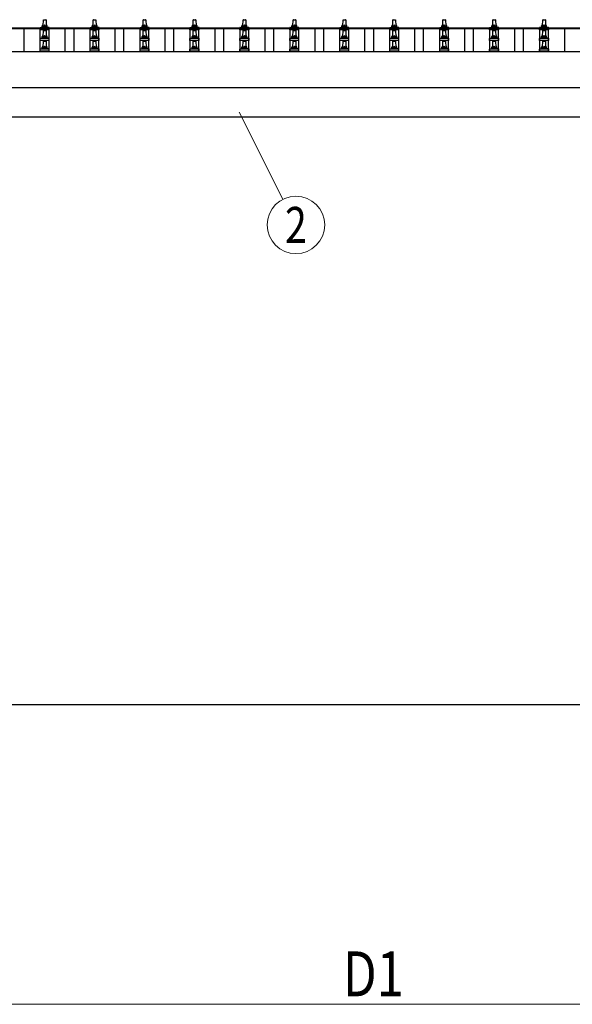
# Model space of a CAD drawing. Units: millimetres. Extents: x 0 to 33640, y 0 to 23760.
# Drawn here: x 4767 to 6979, y 8326 to 12270 of the extents above; entities that cross this region are included whole.
import ezdxf
from ezdxf.enums import TextEntityAlignment as Align

# ---------------------------------------------------------------- set-up
doc = ezdxf.new("R2010")
doc.units = ezdxf.units.MM
for name, color, linetype, lineweight in [('YKK_13', 4, 'Continuous', 30), ('YKK_A1', 4, 'Continuous', 30), ('YKK_D', 6, 'Continuous', 13)]:
    doc.layers.add(name, color=color, linetype=linetype, lineweight=lineweight)
doc.styles.add('text-b', font='extslim2.shx', dxfattribs={"width": 0.8, "bigfont": 'extfont2.shx'})

msp = doc.modelspace()

# ---------------------------------------------------------------- linework, layer by layer
at = {"layer": 'YKK_13', "linetype": 'Continuous', "ltscale": 0.5}
for p, q in [((4860.6, 12246), (4861.3, 12269.5)), ((4862.3, 12270.5), (4870.9, 12270.5)), ((4871.9, 12269.5), (4872.6, 12246)), ((5060.6, 12246), (5061.3, 12269.5)), ((5062.3, 12270.5), (5070.9, 12270.5)), ((5071.9, 12269.5), (5072.6, 12246)), ((5260.6, 12246), (5261.3, 12269.5)), ((5262.3, 12270.5), (5270.9, 12270.5)), ((5271.9, 12269.5), (5272.6, 12246)), ((5460.6, 12246), (5461.3, 12269.5)), ((5462.3, 12270.5), (5470.9, 12270.5)), ((5471.9, 12269.5), (5472.6, 12246)), ((5660.6, 12246), (5661.3, 12269.5)), ((5662.3, 12270.5), (5670.9, 12270.5)), ((5671.9, 12269.5), (5672.6, 12246)), ((5860.6, 12246), (5861.3, 12269.5)), ((5862.3, 12270.5), (5870.9, 12270.5)), ((5871.9, 12269.5), (5872.6, 12246)), ((6060.6, 12246), (6061.3, 12269.5)), ((6062.3, 12270.5), (6070.9, 12270.5)), ((6071.9, 12269.5), (6072.6, 12246)), ((6260.6, 12246), (6261.3, 12269.5)), ((6262.3, 12270.5), (6270.9, 12270.5)), ((6271.9, 12269.5), (6272.6, 12246)), ((6460.6, 12246), (6461.3, 12269.5)), ((6462.3, 12270.5), (6470.9, 12270.5)), ((6471.9, 12269.5), (6472.6, 12246)), ((6660.6, 12246), (6661.3, 12269.5)), ((6662.3, 12270.5), (6670.9, 12270.5)), ((6671.9, 12269.5), (6672.6, 12246)), ((6860.6, 12246), (6861.3, 12269.5)), ((6862.3, 12270.5), (6870.9, 12270.5)), ((6871.9, 12269.5), (6872.6, 12246)), ((4848.3, 12230.5), (4848.3, 12238.2)), ((4884.8, 12230.5), (4848.3, 12230.5)), ((4848.7, 12239), (4884.4, 12239)), ((4849.1, 12239.2), (4855.8, 12240.8)), ((4856.2, 12241), (4877, 12241)), ((4856.6, 12241.8), (4856.6, 12246)), ((4857.6, 12246), (4875.6, 12246)), ((4876.6, 12241.8), (4876.6, 12246)), ((4884.1, 12239.2), (4877.3, 12240.8)), ((4884.8, 12230.5), (4884.8, 12238.2)), ((5048.3, 12230.5), (5048.3, 12238.2)), ((5084.8, 12230.5), (5048.3, 12230.5)), ((5048.7, 12239), (5084.4, 12239)), ((5049.1, 12239.2), (5055.8, 12240.8)), ((5056.2, 12241), (5077, 12241)), ((5056.6, 12241.8), (5056.6, 12246)), ((5057.6, 12246), (5075.6, 12246)), ((5076.6, 12241.8), (5076.6, 12246)), ((5084.1, 12239.2), (5077.3, 12240.8)), ((5084.8, 12230.5), (5084.8, 12238.2)), ((5248.3, 12230.5), (5248.3, 12238.2)), ((5284.8, 12230.5), (5248.3, 12230.5)), ((5248.7, 12239), (5284.4, 12239)), ((5249.1, 12239.2), (5255.8, 12240.8)), ((5256.2, 12241), (5277, 12241)), ((5256.6, 12241.8), (5256.6, 12246)), ((5257.6, 12246), (5275.6, 12246)), ((5276.6, 12241.8), (5276.6, 12246)), ((5284.1, 12239.2), (5277.3, 12240.8)), ((5284.8, 12230.5), (5284.8, 12238.2)), ((5448.3, 12230.5), (5448.3, 12238.2)), ((5484.8, 12230.5), (5448.3, 12230.5)), ((5448.7, 12239), (5484.4, 12239)), ((5449.1, 12239.2), (5455.8, 12240.8)), ((5456.2, 12241), (5477, 12241)), ((5456.6, 12241.8), (5456.6, 12246)), ((5457.6, 12246), (5475.6, 12246)), ((5476.6, 12241.8), (5476.6, 12246)), ((5484.1, 12239.2), (5477.3, 12240.8)), ((5484.8, 12230.5), (5484.8, 12238.2)), ((5648.3, 12230.5), (5648.3, 12238.2)), ((5684.8, 12230.5), (5648.3, 12230.5)), ((5648.7, 12239), (5684.4, 12239)), ((5649.1, 12239.2), (5655.8, 12240.8)), ((5656.2, 12241), (5677, 12241)), ((5656.6, 12241.8), (5656.6, 12246)), ((5657.6, 12246), (5675.6, 12246)), ((5676.6, 12241.8), (5676.6, 12246)), ((5684.1, 12239.2), (5677.3, 12240.8)), ((5684.8, 12230.5), (5684.8, 12238.2)), ((5848.3, 12230.5), (5848.3, 12238.2)), ((5884.8, 12230.5), (5848.3, 12230.5)), ((5848.7, 12239), (5884.4, 12239)), ((5849.1, 12239.2), (5855.8, 12240.8)), ((5856.2, 12241), (5877, 12241)), ((5856.6, 12241.8), (5856.6, 12246)), ((5857.6, 12246), (5875.6, 12246)), ((5876.6, 12241.8), (5876.6, 12246)), ((5884.1, 12239.2), (5877.3, 12240.8)), ((5884.8, 12230.5), (5884.8, 12238.2)), ((6048.3, 12230.5), (6048.3, 12238.2)), ((6084.8, 12230.5), (6048.3, 12230.5)), ((6048.7, 12239), (6084.4, 12239)), ((6049.1, 12239.2), (6055.8, 12240.8)), ((6056.2, 12241), (6077, 12241)), ((6056.6, 12241.8), (6056.6, 12246)), ((6057.6, 12246), (6075.6, 12246)), ((6076.6, 12241.8), (6076.6, 12246)), ((6084.1, 12239.2), (6077.3, 12240.8)), ((6084.8, 12230.5), (6084.8, 12238.2)), ((6248.3, 12230.5), (6248.3, 12238.2)), ((6284.8, 12230.5), (6248.3, 12230.5)), ((6248.7, 12239), (6284.4, 12239)), ((6249.1, 12239.2), (6255.8, 12240.8)), ((6256.2, 12241), (6277, 12241)), ((6256.6, 12241.8), (6256.6, 12246)), ((6257.6, 12246), (6275.6, 12246)), ((6276.6, 12241.8), (6276.6, 12246)), ((6284.1, 12239.2), (6277.3, 12240.8)), ((6284.8, 12230.5), (6284.8, 12238.2)), ((6448.3, 12230.5), (6448.3, 12238.2)), ((6484.8, 12230.5), (6448.3, 12230.5)), ((6448.7, 12239), (6484.4, 12239)), ((6449.1, 12239.2), (6455.8, 12240.8)), ((6456.2, 12241), (6477, 12241)), ((6456.6, 12241.8), (6456.6, 12246)), ((6457.6, 12246), (6475.6, 12246)), ((6476.6, 12241.8), (6476.6, 12246)), ((6484.1, 12239.2), (6477.3, 12240.8)), ((6484.8, 12230.5), (6484.8, 12238.2)), ((6648.3, 12230.5), (6648.3, 12238.2)), ((6684.8, 12230.5), (6648.3, 12230.5)), ((6648.7, 12239), (6684.4, 12239)), ((6649.1, 12239.2), (6655.8, 12240.8)), ((6656.2, 12241), (6677, 12241)), ((6656.6, 12241.8), (6656.6, 12246)), ((6657.6, 12246), (6675.6, 12246)), ((6676.6, 12241.8), (6676.6, 12246)), ((6684.1, 12239.2), (6677.3, 12240.8)), ((6684.8, 12230.5), (6684.8, 12238.2)), ((6848.3, 12230.5), (6848.3, 12238.2)), ((6884.8, 12230.5), (6848.3, 12230.5)), ((6848.7, 12239), (6884.4, 12239)), ((6849.1, 12239.2), (6855.8, 12240.8)), ((6856.2, 12241), (6877, 12241)), ((6856.6, 12241.8), (6856.6, 12246)), ((6857.6, 12246), (6875.6, 12246)), ((6876.6, 12241.8), (6876.6, 12246)), ((6884.1, 12239.2), (6877.3, 12240.8)), ((6884.8, 12230.5), (6884.8, 12238.2)), ((4848.3, 12187.6), (4848.3, 12195.3)), ((4848.7, 12196.1), (4884.4, 12196.1)), ((4849.1, 12196.3), (4855.8, 12197.9)), ((4856.2, 12198.1), (4877, 12198.1)), ((4856.6, 12198.9), (4856.6, 12203.1)), ((4857.6, 12203.1), (4875.6, 12203.1)), ((4860.6, 12203.1), (4861.3, 12226.6)), ((4862.3, 12227.6), (4870.9, 12227.6)), ((4871.9, 12226.6), (4872.6, 12203.1)), ((4876.6, 12198.9), (4876.6, 12203.1)), ((4884.1, 12196.3), (4877.3, 12197.9)), ((4884.8, 12187.6), (4884.8, 12195.3)), ((5048.3, 12187.6), (5048.3, 12195.3)), ((5048.7, 12196.1), (5084.4, 12196.1)), ((5049.1, 12196.3), (5055.8, 12197.9)), ((5056.2, 12198.1), (5077, 12198.1)), ((5056.6, 12198.9), (5056.6, 12203.1)), ((5057.6, 12203.1), (5075.6, 12203.1)), ((5060.6, 12203.1), (5061.3, 12226.6)), ((5062.3, 12227.6), (5070.9, 12227.6)), ((5071.9, 12226.6), (5072.6, 12203.1)), ((5076.6, 12198.9), (5076.6, 12203.1)), ((5084.1, 12196.3), (5077.3, 12197.9)), ((5084.8, 12187.6), (5084.8, 12195.3)), ((5248.3, 12187.6), (5248.3, 12195.3)), ((5248.7, 12196.1), (5284.4, 12196.1)), ((5249.1, 12196.3), (5255.8, 12197.9)), ((5256.2, 12198.1), (5277, 12198.1)), ((5256.6, 12198.9), (5256.6, 12203.1)), ((5257.6, 12203.1), (5275.6, 12203.1)), ((5260.6, 12203.1), (5261.3, 12226.6)), ((5262.3, 12227.6), (5270.9, 12227.6)), ((5271.9, 12226.6), (5272.6, 12203.1)), ((5276.6, 12198.9), (5276.6, 12203.1)), ((5284.1, 12196.3), (5277.3, 12197.9)), ((5284.8, 12187.6), (5284.8, 12195.3)), ((5448.3, 12187.6), (5448.3, 12195.3)), ((5448.7, 12196.1), (5484.4, 12196.1)), ((5449.1, 12196.3), (5455.8, 12197.9)), ((5456.2, 12198.1), (5477, 12198.1)), ((5456.6, 12198.9), (5456.6, 12203.1)), ((5457.6, 12203.1), (5475.6, 12203.1)), ((5460.6, 12203.1), (5461.3, 12226.6)), ((5462.3, 12227.6), (5470.9, 12227.6)), ((5471.9, 12226.6), (5472.6, 12203.1)), ((5476.6, 12198.9), (5476.6, 12203.1)), ((5484.1, 12196.3), (5477.3, 12197.9)), ((5484.8, 12187.6), (5484.8, 12195.3)), ((5648.3, 12187.6), (5648.3, 12195.3)), ((5648.7, 12196.1), (5684.4, 12196.1)), ((5649.1, 12196.3), (5655.8, 12197.9)), ((5656.2, 12198.1), (5677, 12198.1)), ((5656.6, 12198.9), (5656.6, 12203.1)), ((5657.6, 12203.1), (5675.6, 12203.1)), ((5660.6, 12203.1), (5661.3, 12226.6)), ((5662.3, 12227.6), (5670.9, 12227.6)), ((5671.9, 12226.6), (5672.6, 12203.1)), ((5676.6, 12198.9), (5676.6, 12203.1)), ((5684.1, 12196.3), (5677.3, 12197.9)), ((5684.8, 12187.6), (5684.8, 12195.3)), ((5848.3, 12187.6), (5848.3, 12195.3)), ((5848.7, 12196.1), (5884.4, 12196.1)), ((5849.1, 12196.3), (5855.8, 12197.9)), ((5856.2, 12198.1), (5877, 12198.1)), ((5856.6, 12198.9), (5856.6, 12203.1)), ((5857.6, 12203.1), (5875.6, 12203.1)), ((5860.6, 12203.1), (5861.3, 12226.6)), ((5862.3, 12227.6), (5870.9, 12227.6)), ((5871.9, 12226.6), (5872.6, 12203.1)), ((5876.6, 12198.9), (5876.6, 12203.1)), ((5884.1, 12196.3), (5877.3, 12197.9)), ((5884.8, 12187.6), (5884.8, 12195.3)), ((6048.3, 12187.6), (6048.3, 12195.3)), ((6048.7, 12196.1), (6084.4, 12196.1)), ((6049.1, 12196.3), (6055.8, 12197.9)), ((6056.2, 12198.1), (6077, 12198.1)), ((6056.6, 12198.9), (6056.6, 12203.1)), ((6057.6, 12203.1), (6075.6, 12203.1)), ((6060.6, 12203.1), (6061.3, 12226.6)), ((6062.3, 12227.6), (6070.9, 12227.6)), ((6071.9, 12226.6), (6072.6, 12203.1)), ((6076.6, 12198.9), (6076.6, 12203.1)), ((6084.1, 12196.3), (6077.3, 12197.9)), ((6084.8, 12187.6), (6084.8, 12195.3)), ((6248.3, 12187.6), (6248.3, 12195.3)), ((6248.7, 12196.1), (6284.4, 12196.1)), ((6249.1, 12196.3), (6255.8, 12197.9)), ((6256.2, 12198.1), (6277, 12198.1)), ((6256.6, 12198.9), (6256.6, 12203.1)), ((6257.6, 12203.1), (6275.6, 12203.1)), ((6260.6, 12203.1), (6261.3, 12226.6)), ((6262.3, 12227.6), (6270.9, 12227.6)), ((6271.9, 12226.6), (6272.6, 12203.1)), ((6276.6, 12198.9), (6276.6, 12203.1)), ((6284.1, 12196.3), (6277.3, 12197.9)), ((6284.8, 12187.6), (6284.8, 12195.3)), ((6448.3, 12187.6), (6448.3, 12195.3)), ((6448.7, 12196.1), (6484.4, 12196.1)), ((6449.1, 12196.3), (6455.8, 12197.9)), ((6456.2, 12198.1), (6477, 12198.1)), ((6456.6, 12198.9), (6456.6, 12203.1)), ((6457.6, 12203.1), (6475.6, 12203.1)), ((6460.6, 12203.1), (6461.3, 12226.6)), ((6462.3, 12227.6), (6470.9, 12227.6)), ((6471.9, 12226.6), (6472.6, 12203.1)), ((6476.6, 12198.9), (6476.6, 12203.1)), ((6484.1, 12196.3), (6477.3, 12197.9)), ((6484.8, 12187.6), (6484.8, 12195.3)), ((6648.3, 12187.6), (6648.3, 12195.3)), ((6648.7, 12196.1), (6684.4, 12196.1)), ((6649.1, 12196.3), (6655.8, 12197.9)), ((6656.2, 12198.1), (6677, 12198.1)), ((6656.6, 12198.9), (6656.6, 12203.1)), ((6657.6, 12203.1), (6675.6, 12203.1)), ((6660.6, 12203.1), (6661.3, 12226.6)), ((6662.3, 12227.6), (6670.9, 12227.6)), ((6671.9, 12226.6), (6672.6, 12203.1)), ((6676.6, 12198.9), (6676.6, 12203.1)), ((6684.1, 12196.3), (6677.3, 12197.9)), ((6684.8, 12187.6), (6684.8, 12195.3)), ((6848.3, 12187.6), (6848.3, 12195.3)), ((6848.7, 12196.1), (6884.4, 12196.1)), ((6849.1, 12196.3), (6855.8, 12197.9)), ((6856.2, 12198.1), (6877, 12198.1)), ((6856.6, 12198.9), (6856.6, 12203.1)), ((6857.6, 12203.1), (6875.6, 12203.1)), ((6860.6, 12203.1), (6861.3, 12226.6)), ((6862.3, 12227.6), (6870.9, 12227.6)), ((6871.9, 12226.6), (6872.6, 12203.1)), ((6876.6, 12198.9), (6876.6, 12203.1)), ((6884.1, 12196.3), (6877.3, 12197.9)), ((6884.8, 12187.6), (6884.8, 12195.3)), ((4884.8, 12187.6), (4848.3, 12187.6)), ((4848.3, 12144.8), (4848.3, 12152.5)), ((4848.7, 12153.3), (4884.4, 12153.3)), ((4849.1, 12153.4), (4855.8, 12155.1)), ((4856.2, 12155.3), (4877, 12155.3)), ((4856.6, 12156), (4856.6, 12160.3)), ((4857.6, 12160.3), (4875.6, 12160.3)), ((4860.6, 12160.3), (4861.3, 12183.8)), ((4862.3, 12184.8), (4870.9, 12184.8)), ((4871.9, 12183.8), (4872.6, 12160.3)), ((4876.6, 12156), (4876.6, 12160.3)), ((4884.1, 12153.4), (4877.3, 12155.1)), ((4884.8, 12144.8), (4884.8, 12152.5)), ((5084.8, 12187.6), (5048.3, 12187.6)), ((5048.3, 12144.8), (5048.3, 12152.5)), ((5048.7, 12153.3), (5084.4, 12153.3)), ((5049.1, 12153.4), (5055.8, 12155.1)), ((5056.2, 12155.3), (5077, 12155.3)), ((5056.6, 12156), (5056.6, 12160.3)), ((5057.6, 12160.3), (5075.6, 12160.3)), ((5060.6, 12160.3), (5061.3, 12183.8)), ((5062.3, 12184.8), (5070.9, 12184.8)), ((5071.9, 12183.8), (5072.6, 12160.3)), ((5076.6, 12156), (5076.6, 12160.3)), ((5084.1, 12153.4), (5077.3, 12155.1)), ((5084.8, 12144.8), (5084.8, 12152.5)), ((5284.8, 12187.6), (5248.3, 12187.6)), ((5248.3, 12144.8), (5248.3, 12152.5)), ((5248.7, 12153.3), (5284.4, 12153.3)), ((5249.1, 12153.4), (5255.8, 12155.1)), ((5256.2, 12155.3), (5277, 12155.3)), ((5256.6, 12156), (5256.6, 12160.3)), ((5257.6, 12160.3), (5275.6, 12160.3)), ((5260.6, 12160.3), (5261.3, 12183.8)), ((5262.3, 12184.8), (5270.9, 12184.8)), ((5271.9, 12183.8), (5272.6, 12160.3)), ((5276.6, 12156), (5276.6, 12160.3)), ((5284.1, 12153.4), (5277.3, 12155.1)), ((5284.8, 12144.8), (5284.8, 12152.5)), ((5484.8, 12187.6), (5448.3, 12187.6)), ((5448.3, 12144.8), (5448.3, 12152.5)), ((5448.7, 12153.3), (5484.4, 12153.3)), ((5449.1, 12153.4), (5455.8, 12155.1)), ((5456.2, 12155.3), (5477, 12155.3)), ((5456.6, 12156), (5456.6, 12160.3)), ((5457.6, 12160.3), (5475.6, 12160.3)), ((5460.6, 12160.3), (5461.3, 12183.8)), ((5462.3, 12184.8), (5470.9, 12184.8)), ((5471.9, 12183.8), (5472.6, 12160.3)), ((5476.6, 12156), (5476.6, 12160.3)), ((5484.1, 12153.4), (5477.3, 12155.1)), ((5484.8, 12144.8), (5484.8, 12152.5)), ((5684.8, 12187.6), (5648.3, 12187.6)), ((5648.3, 12144.8), (5648.3, 12152.5)), ((5648.7, 12153.3), (5684.4, 12153.3)), ((5649.1, 12153.4), (5655.8, 12155.1)), ((5656.2, 12155.3), (5677, 12155.3)), ((5656.6, 12156), (5656.6, 12160.3)), ((5657.6, 12160.3), (5675.6, 12160.3)), ((5660.6, 12160.3), (5661.3, 12183.8)), ((5662.3, 12184.8), (5670.9, 12184.8)), ((5671.9, 12183.8), (5672.6, 12160.3)), ((5676.6, 12156), (5676.6, 12160.3)), ((5684.1, 12153.4), (5677.3, 12155.1)), ((5684.8, 12144.8), (5684.8, 12152.5)), ((5884.8, 12187.6), (5848.3, 12187.6)), ((5848.3, 12144.8), (5848.3, 12152.5)), ((5848.7, 12153.3), (5884.4, 12153.3)), ((5849.1, 12153.4), (5855.8, 12155.1)), ((5856.2, 12155.3), (5877, 12155.3)), ((5856.6, 12156), (5856.6, 12160.3)), ((5857.6, 12160.3), (5875.6, 12160.3)), ((5860.6, 12160.3), (5861.3, 12183.8)), ((5862.3, 12184.8), (5870.9, 12184.8)), ((5871.9, 12183.8), (5872.6, 12160.3)), ((5876.6, 12156), (5876.6, 12160.3)), ((5884.1, 12153.4), (5877.3, 12155.1)), ((5884.8, 12144.8), (5884.8, 12152.5)), ((6084.8, 12187.6), (6048.3, 12187.6)), ((6048.3, 12144.8), (6048.3, 12152.5)), ((6048.7, 12153.3), (6084.4, 12153.3)), ((6049.1, 12153.4), (6055.8, 12155.1)), ((6056.2, 12155.3), (6077, 12155.3)), ((6056.6, 12156), (6056.6, 12160.3)), ((6057.6, 12160.3), (6075.6, 12160.3)), ((6060.6, 12160.3), (6061.3, 12183.8)), ((6062.3, 12184.8), (6070.9, 12184.8)), ((6071.9, 12183.8), (6072.6, 12160.3)), ((6076.6, 12156), (6076.6, 12160.3)), ((6084.1, 12153.4), (6077.3, 12155.1)), ((6084.8, 12144.8), (6084.8, 12152.5)), ((6284.8, 12187.6), (6248.3, 12187.6)), ((6248.3, 12144.8), (6248.3, 12152.5)), ((6248.7, 12153.3), (6284.4, 12153.3)), ((6249.1, 12153.4), (6255.8, 12155.1)), ((6256.2, 12155.3), (6277, 12155.3)), ((6256.6, 12156), (6256.6, 12160.3)), ((6257.6, 12160.3), (6275.6, 12160.3)), ((6260.6, 12160.3), (6261.3, 12183.8)), ((6262.3, 12184.8), (6270.9, 12184.8)), ((6271.9, 12183.8), (6272.6, 12160.3)), ((6276.6, 12156), (6276.6, 12160.3)), ((6284.1, 12153.4), (6277.3, 12155.1)), ((6284.8, 12144.8), (6284.8, 12152.5)), ((6484.8, 12187.6), (6448.3, 12187.6)), ((6448.3, 12144.8), (6448.3, 12152.5)), ((6448.7, 12153.3), (6484.4, 12153.3)), ((6449.1, 12153.4), (6455.8, 12155.1)), ((6456.2, 12155.3), (6477, 12155.3)), ((6456.6, 12156), (6456.6, 12160.3)), ((6457.6, 12160.3), (6475.6, 12160.3)), ((6460.6, 12160.3), (6461.3, 12183.8)), ((6462.3, 12184.8), (6470.9, 12184.8)), ((6471.9, 12183.8), (6472.6, 12160.3)), ((6476.6, 12156), (6476.6, 12160.3)), ((6484.1, 12153.4), (6477.3, 12155.1)), ((6484.8, 12144.8), (6484.8, 12152.5)), ((6684.8, 12187.6), (6648.3, 12187.6)), ((6648.3, 12144.8), (6648.3, 12152.5)), ((6648.7, 12153.3), (6684.4, 12153.3)), ((6649.1, 12153.4), (6655.8, 12155.1)), ((6656.2, 12155.3), (6677, 12155.3)), ((6656.6, 12156), (6656.6, 12160.3)), ((6657.6, 12160.3), (6675.6, 12160.3)), ((6660.6, 12160.3), (6661.3, 12183.8)), ((6662.3, 12184.8), (6670.9, 12184.8)), ((6671.9, 12183.8), (6672.6, 12160.3)), ((6676.6, 12156), (6676.6, 12160.3)), ((6684.1, 12153.4), (6677.3, 12155.1)), ((6684.8, 12144.8), (6684.8, 12152.5)), ((6884.8, 12187.6), (6848.3, 12187.6)), ((6848.3, 12144.8), (6848.3, 12152.5)), ((6848.7, 12153.3), (6884.4, 12153.3)), ((6849.1, 12153.4), (6855.8, 12155.1)), ((6856.2, 12155.3), (6877, 12155.3)), ((6856.6, 12156), (6856.6, 12160.3)), ((6857.6, 12160.3), (6875.6, 12160.3)), ((6860.6, 12160.3), (6861.3, 12183.8)), ((6862.3, 12184.8), (6870.9, 12184.8)), ((6871.9, 12183.8), (6872.6, 12160.3)), ((6876.6, 12156), (6876.6, 12160.3)), ((6884.1, 12153.4), (6877.3, 12155.1)), ((6884.8, 12144.8), (6884.8, 12152.5)), ((4884.8, 12144.8), (4848.3, 12144.8)), ((5084.8, 12144.8), (5048.3, 12144.8)), ((5284.8, 12144.8), (5248.3, 12144.8)), ((5484.8, 12144.8), (5448.3, 12144.8)), ((5684.8, 12144.8), (5648.3, 12144.8)), ((5884.8, 12144.8), (5848.3, 12144.8)), ((6084.8, 12144.8), (6048.3, 12144.8)), ((6284.8, 12144.8), (6248.3, 12144.8)), ((6484.8, 12144.8), (6448.3, 12144.8)), ((6684.8, 12144.8), (6648.3, 12144.8)), ((6884.8, 12144.8), (6848.3, 12144.8))]:
    msp.add_line(p, q, dxfattribs=at)
for centre, radius, start, end in [((4862.3, 12269.5), 1, 90, 178.6051), ((4870.9, 12269.5), 1, 1.3949, 90), ((5062.3, 12269.5), 1, 90, 178.6051), ((5070.9, 12269.5), 1, 1.3949, 90), ((5262.3, 12269.5), 1, 90, 178.6051), ((5270.9, 12269.5), 1, 1.3949, 90), ((5462.3, 12269.5), 1, 90, 178.6051), ((5470.9, 12269.5), 1, 1.3949, 90), ((5662.3, 12269.5), 1, 90, 178.6051), ((5670.9, 12269.5), 1, 1.3949, 90), ((5862.3, 12269.5), 1, 90, 178.6051), ((5870.9, 12269.5), 1, 1.3949, 90), ((6062.3, 12269.5), 1, 90, 178.6051), ((6070.9, 12269.5), 1, 1.3949, 90), ((6262.3, 12269.5), 1, 90, 178.6051), ((6270.9, 12269.5), 1, 1.3949, 90), ((6462.3, 12269.5), 1, 90, 178.6051), ((6470.9, 12269.5), 1, 1.3949, 90), ((6662.3, 12269.5), 1, 90, 178.6051), ((6670.9, 12269.5), 1, 1.3949, 90), ((6862.3, 12269.5), 1, 90, 178.6051), ((6870.9, 12269.5), 1, 1.3949, 90), ((4849.3, 12238.2), 1, 103.627, 180), ((4855.6, 12241.8), 1, 283.627, 0), ((4860.7, 12245.3), 4.13, 90, 171.1763), ((4857.6, 12245), 1, 90, 180), ((4869.9, 12246), 4.83, 133.6028, 180), ((4863.2, 12246), 4.83, 0, 46.3972), ((4872.5, 12245.3), 4.13, 8.8237, 90), ((4875.6, 12245), 1, 0, 90), ((4877.6, 12241.8), 1, 180, 256.373), ((4883.8, 12238.2), 1, 0, 76.373), ((5049.3, 12238.2), 1, 103.627, 180), ((5055.6, 12241.8), 1, 283.627, 0), ((5060.7, 12245.3), 4.13, 90, 171.1763), ((5057.6, 12245), 1, 90, 180), ((5069.9, 12246), 4.83, 133.6028, 180), ((5063.2, 12246), 4.83, 0, 46.3972), ((5072.5, 12245.3), 4.13, 8.8237, 90), ((5075.6, 12245), 1, 0, 90), ((5077.6, 12241.8), 1, 180, 256.373), ((5083.8, 12238.2), 1, 0, 76.373), ((5249.3, 12238.2), 1, 103.627, 180), ((5255.6, 12241.8), 1, 283.627, 0), ((5260.7, 12245.3), 4.13, 90, 171.1763), ((5257.6, 12245), 1, 90, 180), ((5269.9, 12246), 4.83, 133.6028, 180), ((5263.2, 12246), 4.83, 0, 46.3972), ((5272.5, 12245.3), 4.13, 8.8237, 90), ((5275.6, 12245), 1, 0, 90), ((5277.6, 12241.8), 1, 180, 256.373), ((5283.8, 12238.2), 1, 0, 76.373), ((5449.3, 12238.2), 1, 103.627, 180), ((5455.6, 12241.8), 1, 283.627, 0), ((5460.7, 12245.3), 4.13, 90, 171.1763), ((5457.6, 12245), 1, 90, 180), ((5469.9, 12246), 4.83, 133.6028, 180), ((5463.2, 12246), 4.83, 0, 46.3972), ((5472.5, 12245.3), 4.13, 8.8237, 90), ((5475.6, 12245), 1, 0, 90), ((5477.6, 12241.8), 1, 180, 256.373), ((5483.8, 12238.2), 1, 0, 76.373), ((5649.3, 12238.2), 1, 103.627, 180), ((5655.6, 12241.8), 1, 283.627, 0), ((5660.7, 12245.3), 4.13, 90, 171.1763), ((5657.6, 12245), 1, 90, 180), ((5669.9, 12246), 4.83, 133.6028, 180), ((5663.2, 12246), 4.83, 0, 46.3972), ((5672.5, 12245.3), 4.13, 8.8237, 90), ((5675.6, 12245), 1, 0, 90), ((5677.6, 12241.8), 1, 180, 256.373), ((5683.8, 12238.2), 1, 0, 76.373), ((5849.3, 12238.2), 1, 103.627, 180), ((5855.6, 12241.8), 1, 283.627, 0), ((5860.7, 12245.3), 4.13, 90, 171.1763), ((5857.6, 12245), 1, 90, 180), ((5869.9, 12246), 4.83, 133.6028, 180), ((5863.2, 12246), 4.83, 0, 46.3972), ((5872.5, 12245.3), 4.13, 8.8237, 90), ((5875.6, 12245), 1, 0, 90), ((5877.6, 12241.8), 1, 180, 256.373), ((5883.8, 12238.2), 1, 0, 76.373), ((6049.3, 12238.2), 1, 103.627, 180), ((6055.6, 12241.8), 1, 283.627, 0), ((6060.7, 12245.3), 4.13, 90, 171.1763), ((6057.6, 12245), 1, 90, 180), ((6069.9, 12246), 4.83, 133.6028, 180), ((6063.2, 12246), 4.83, 0, 46.3972), ((6072.5, 12245.3), 4.13, 8.8237, 90), ((6075.6, 12245), 1, 0, 90), ((6077.6, 12241.8), 1, 180, 256.373), ((6083.8, 12238.2), 1, 0, 76.373), ((6249.3, 12238.2), 1, 103.627, 180), ((6255.6, 12241.8), 1, 283.627, 0), ((6260.7, 12245.3), 4.13, 90, 171.1763), ((6257.6, 12245), 1, 90, 180), ((6269.9, 12246), 4.83, 133.6028, 180), ((6263.2, 12246), 4.83, 0, 46.3972), ((6272.5, 12245.3), 4.13, 8.8237, 90), ((6275.6, 12245), 1, 0, 90), ((6277.6, 12241.8), 1, 180, 256.373), ((6283.8, 12238.2), 1, 0, 76.373), ((6449.3, 12238.2), 1, 103.627, 180), ((6455.6, 12241.8), 1, 283.627, 0), ((6460.7, 12245.3), 4.13, 90, 171.1763), ((6457.6, 12245), 1, 90, 180), ((6469.9, 12246), 4.83, 133.6028, 180), ((6463.2, 12246), 4.83, 0, 46.3972), ((6472.5, 12245.3), 4.13, 8.8237, 90), ((6475.6, 12245), 1, 0, 90), ((6477.6, 12241.8), 1, 180, 256.373), ((6483.8, 12238.2), 1, 0, 76.373), ((6649.3, 12238.2), 1, 103.627, 180), ((6655.6, 12241.8), 1, 283.627, 0), ((6660.7, 12245.3), 4.13, 90, 171.1763), ((6657.6, 12245), 1, 90, 180), ((6669.9, 12246), 4.83, 133.6028, 180), ((6663.2, 12246), 4.83, 0, 46.3972), ((6672.5, 12245.3), 4.13, 8.8237, 90), ((6675.6, 12245), 1, 0, 90), ((6677.6, 12241.8), 1, 180, 256.373), ((6683.8, 12238.2), 1, 0, 76.373), ((6849.3, 12238.2), 1, 103.627, 180), ((6855.6, 12241.8), 1, 283.627, 0), ((6860.7, 12245.3), 4.13, 90, 171.1763), ((6857.6, 12245), 1, 90, 180), ((6869.9, 12246), 4.83, 133.6028, 180), ((6863.2, 12246), 4.83, 0, 46.3972), ((6872.5, 12245.3), 4.13, 8.8237, 90), ((6875.6, 12245), 1, 0, 90), ((6877.6, 12241.8), 1, 180, 256.373), ((6883.8, 12238.2), 1, 0, 76.373), ((4849.3, 12195.3), 1, 103.627, 180), ((4855.6, 12198.9), 1, 283.627, 0), ((4860.7, 12202.5), 4.13, 90, 171.1763), ((4857.6, 12202.1), 1, 90, 180), ((4862.3, 12226.6), 1, 90, 178.6051), ((4869.9, 12203.1), 4.83, 133.6028, 180), ((4863.2, 12203.1), 4.83, 0, 46.3972), ((4870.9, 12226.6), 1, 1.3949, 90), ((4872.5, 12202.5), 4.13, 8.8237, 90), ((4875.6, 12202.1), 1, 0, 90), ((4877.6, 12198.9), 1, 180, 256.373), ((4883.8, 12195.3), 1, 0, 76.373), ((5049.3, 12195.3), 1, 103.627, 180), ((5055.6, 12198.9), 1, 283.627, 0), ((5060.7, 12202.5), 4.13, 90, 171.1763), ((5057.6, 12202.1), 1, 90, 180), ((5062.3, 12226.6), 1, 90, 178.6051), ((5069.9, 12203.1), 4.83, 133.6028, 180), ((5063.2, 12203.1), 4.83, 0, 46.3972), ((5070.9, 12226.6), 1, 1.3949, 90), ((5072.5, 12202.5), 4.13, 8.8237, 90), ((5075.6, 12202.1), 1, 0, 90), ((5077.6, 12198.9), 1, 180, 256.373), ((5083.8, 12195.3), 1, 0, 76.373), ((5249.3, 12195.3), 1, 103.627, 180), ((5255.6, 12198.9), 1, 283.627, 0), ((5260.7, 12202.5), 4.13, 90, 171.1763), ((5257.6, 12202.1), 1, 90, 180), ((5262.3, 12226.6), 1, 90, 178.6051), ((5269.9, 12203.1), 4.83, 133.6028, 180), ((5263.2, 12203.1), 4.83, 0, 46.3972), ((5270.9, 12226.6), 1, 1.3949, 90), ((5272.5, 12202.5), 4.13, 8.8237, 90), ((5275.6, 12202.1), 1, 0, 90), ((5277.6, 12198.9), 1, 180, 256.373), ((5283.8, 12195.3), 1, 0, 76.373), ((5449.3, 12195.3), 1, 103.627, 180), ((5455.6, 12198.9), 1, 283.627, 0), ((5460.7, 12202.5), 4.13, 90, 171.1763), ((5457.6, 12202.1), 1, 90, 180), ((5462.3, 12226.6), 1, 90, 178.6051), ((5469.9, 12203.1), 4.83, 133.6028, 180), ((5463.2, 12203.1), 4.83, 0, 46.3972), ((5470.9, 12226.6), 1, 1.3949, 90), ((5472.5, 12202.5), 4.13, 8.8237, 90), ((5475.6, 12202.1), 1, 0, 90), ((5477.6, 12198.9), 1, 180, 256.373), ((5483.8, 12195.3), 1, 0, 76.373), ((5649.3, 12195.3), 1, 103.627, 180), ((5655.6, 12198.9), 1, 283.627, 0), ((5660.7, 12202.5), 4.13, 90, 171.1763), ((5657.6, 12202.1), 1, 90, 180), ((5662.3, 12226.6), 1, 90, 178.6051), ((5669.9, 12203.1), 4.83, 133.6028, 180), ((5663.2, 12203.1), 4.83, 0, 46.3972), ((5670.9, 12226.6), 1, 1.3949, 90), ((5672.5, 12202.5), 4.13, 8.8237, 90), ((5675.6, 12202.1), 1, 0, 90), ((5677.6, 12198.9), 1, 180, 256.373), ((5683.8, 12195.3), 1, 0, 76.373), ((5849.3, 12195.3), 1, 103.627, 180), ((5855.6, 12198.9), 1, 283.627, 0), ((5860.7, 12202.5), 4.13, 90, 171.1763), ((5857.6, 12202.1), 1, 90, 180), ((5862.3, 12226.6), 1, 90, 178.6051), ((5869.9, 12203.1), 4.83, 133.6028, 180), ((5863.2, 12203.1), 4.83, 0, 46.3972), ((5870.9, 12226.6), 1, 1.3949, 90), ((5872.5, 12202.5), 4.13, 8.8237, 90), ((5875.6, 12202.1), 1, 0, 90), ((5877.6, 12198.9), 1, 180, 256.373), ((5883.8, 12195.3), 1, 0, 76.373), ((6049.3, 12195.3), 1, 103.627, 180), ((6055.6, 12198.9), 1, 283.627, 0), ((6060.7, 12202.5), 4.13, 90, 171.1763), ((6057.6, 12202.1), 1, 90, 180), ((6062.3, 12226.6), 1, 90, 178.6051), ((6069.9, 12203.1), 4.83, 133.6028, 180), ((6063.2, 12203.1), 4.83, 0, 46.3972), ((6070.9, 12226.6), 1, 1.3949, 90), ((6072.5, 12202.5), 4.13, 8.8237, 90), ((6075.6, 12202.1), 1, 0, 90), ((6077.6, 12198.9), 1, 180, 256.373), ((6083.8, 12195.3), 1, 0, 76.373), ((6249.3, 12195.3), 1, 103.627, 180), ((6255.6, 12198.9), 1, 283.627, 0), ((6260.7, 12202.5), 4.13, 90, 171.1763), ((6257.6, 12202.1), 1, 90, 180), ((6262.3, 12226.6), 1, 90, 178.6051), ((6269.9, 12203.1), 4.83, 133.6028, 180), ((6263.2, 12203.1), 4.83, 0, 46.3972), ((6270.9, 12226.6), 1, 1.3949, 90), ((6272.5, 12202.5), 4.13, 8.8237, 90), ((6275.6, 12202.1), 1, 0, 90), ((6277.6, 12198.9), 1, 180, 256.373), ((6283.8, 12195.3), 1, 0, 76.373), ((6449.3, 12195.3), 1, 103.627, 180), ((6455.6, 12198.9), 1, 283.627, 0), ((6460.7, 12202.5), 4.13, 90, 171.1763), ((6457.6, 12202.1), 1, 90, 180), ((6462.3, 12226.6), 1, 90, 178.6051), ((6469.9, 12203.1), 4.83, 133.6028, 180), ((6463.2, 12203.1), 4.83, 0, 46.3972), ((6470.9, 12226.6), 1, 1.3949, 90), ((6472.5, 12202.5), 4.13, 8.8237, 90), ((6475.6, 12202.1), 1, 0, 90), ((6477.6, 12198.9), 1, 180, 256.373), ((6483.8, 12195.3), 1, 0, 76.373), ((6649.3, 12195.3), 1, 103.627, 180), ((6655.6, 12198.9), 1, 283.627, 0), ((6660.7, 12202.5), 4.13, 90, 171.1763), ((6657.6, 12202.1), 1, 90, 180), ((6662.3, 12226.6), 1, 90, 178.6051), ((6669.9, 12203.1), 4.83, 133.6028, 180), ((6663.2, 12203.1), 4.83, 0, 46.3972), ((6670.9, 12226.6), 1, 1.3949, 90), ((6672.5, 12202.5), 4.13, 8.8237, 90), ((6675.6, 12202.1), 1, 0, 90), ((6677.6, 12198.9), 1, 180, 256.373), ((6683.8, 12195.3), 1, 0, 76.373), ((6849.3, 12195.3), 1, 103.627, 180), ((6855.6, 12198.9), 1, 283.627, 0), ((6860.7, 12202.5), 4.13, 90, 171.1763), ((6857.6, 12202.1), 1, 90, 180), ((6862.3, 12226.6), 1, 90, 178.6051), ((6869.9, 12203.1), 4.83, 133.6028, 180), ((6863.2, 12203.1), 4.83, 0, 46.3972), ((6870.9, 12226.6), 1, 1.3949, 90), ((6872.5, 12202.5), 4.13, 8.8237, 90), ((6875.6, 12202.1), 1, 0, 90), ((6877.6, 12198.9), 1, 180, 256.373), ((6883.8, 12195.3), 1, 0, 76.373), ((4849.3, 12152.5), 1, 103.627, 180), ((4855.6, 12156), 1, 283.627, 0), ((4860.7, 12159.6), 4.13, 90, 171.1763), ((4857.6, 12159.3), 1, 90, 180), ((4862.3, 12183.8), 1, 90, 178.6051), ((4869.9, 12160.3), 4.83, 133.6028, 180), ((4863.2, 12160.3), 4.83, 0, 46.3972), ((4870.9, 12183.8), 1, 1.3949, 90), ((4872.5, 12159.6), 4.13, 8.8237, 90), ((4875.6, 12159.3), 1, 0, 90), ((4877.6, 12156), 1, 180, 256.373), ((4883.8, 12152.5), 1, 0, 76.373), ((5049.3, 12152.5), 1, 103.627, 180), ((5055.6, 12156), 1, 283.627, 0), ((5060.7, 12159.6), 4.13, 90, 171.1763), ((5057.6, 12159.3), 1, 90, 180), ((5062.3, 12183.8), 1, 90, 178.6051), ((5069.9, 12160.3), 4.83, 133.6028, 180), ((5063.2, 12160.3), 4.83, 0, 46.3972), ((5070.9, 12183.8), 1, 1.3949, 90), ((5072.5, 12159.6), 4.13, 8.8237, 90), ((5075.6, 12159.3), 1, 0, 90), ((5077.6, 12156), 1, 180, 256.373), ((5083.8, 12152.5), 1, 0, 76.373), ((5249.3, 12152.5), 1, 103.627, 180), ((5255.6, 12156), 1, 283.627, 0), ((5260.7, 12159.6), 4.13, 90, 171.1763), ((5257.6, 12159.3), 1, 90, 180), ((5262.3, 12183.8), 1, 90, 178.6051), ((5269.9, 12160.3), 4.83, 133.6028, 180), ((5263.2, 12160.3), 4.83, 0, 46.3972), ((5270.9, 12183.8), 1, 1.3949, 90), ((5272.5, 12159.6), 4.13, 8.8237, 90), ((5275.6, 12159.3), 1, 0, 90), ((5277.6, 12156), 1, 180, 256.373), ((5283.8, 12152.5), 1, 0, 76.373), ((5449.3, 12152.5), 1, 103.627, 180), ((5455.6, 12156), 1, 283.627, 0), ((5460.7, 12159.6), 4.13, 90, 171.1763), ((5457.6, 12159.3), 1, 90, 180), ((5462.3, 12183.8), 1, 90, 178.6051), ((5469.9, 12160.3), 4.83, 133.6028, 180), ((5463.2, 12160.3), 4.83, 0, 46.3972), ((5470.9, 12183.8), 1, 1.3949, 90), ((5472.5, 12159.6), 4.13, 8.8237, 90), ((5475.6, 12159.3), 1, 0, 90), ((5477.6, 12156), 1, 180, 256.373), ((5483.8, 12152.5), 1, 0, 76.373), ((5649.3, 12152.5), 1, 103.627, 180), ((5655.6, 12156), 1, 283.627, 0), ((5660.7, 12159.6), 4.13, 90, 171.1763), ((5657.6, 12159.3), 1, 90, 180), ((5662.3, 12183.8), 1, 90, 178.6051), ((5669.9, 12160.3), 4.83, 133.6028, 180), ((5663.2, 12160.3), 4.83, 0, 46.3972), ((5670.9, 12183.8), 1, 1.3949, 90), ((5672.5, 12159.6), 4.13, 8.8237, 90), ((5675.6, 12159.3), 1, 0, 90), ((5677.6, 12156), 1, 180, 256.373), ((5683.8, 12152.5), 1, 0, 76.373), ((5849.3, 12152.5), 1, 103.627, 180), ((5855.6, 12156), 1, 283.627, 0), ((5860.7, 12159.6), 4.13, 90, 171.1763), ((5857.6, 12159.3), 1, 90, 180), ((5862.3, 12183.8), 1, 90, 178.6051), ((5869.9, 12160.3), 4.83, 133.6028, 180), ((5863.2, 12160.3), 4.83, 0, 46.3972), ((5870.9, 12183.8), 1, 1.3949, 90), ((5872.5, 12159.6), 4.13, 8.8237, 90), ((5875.6, 12159.3), 1, 0, 90), ((5877.6, 12156), 1, 180, 256.373), ((5883.8, 12152.5), 1, 0, 76.373), ((6049.3, 12152.5), 1, 103.627, 180), ((6055.6, 12156), 1, 283.627, 0), ((6060.7, 12159.6), 4.13, 90, 171.1763), ((6057.6, 12159.3), 1, 90, 180), ((6062.3, 12183.8), 1, 90, 178.6051), ((6069.9, 12160.3), 4.83, 133.6028, 180), ((6063.2, 12160.3), 4.83, 0, 46.3972), ((6070.9, 12183.8), 1, 1.3949, 90), ((6072.5, 12159.6), 4.13, 8.8237, 90), ((6075.6, 12159.3), 1, 0, 90), ((6077.6, 12156), 1, 180, 256.373), ((6083.8, 12152.5), 1, 0, 76.373), ((6249.3, 12152.5), 1, 103.627, 180), ((6255.6, 12156), 1, 283.627, 0), ((6260.7, 12159.6), 4.13, 90, 171.1763), ((6257.6, 12159.3), 1, 90, 180), ((6262.3, 12183.8), 1, 90, 178.6051), ((6269.9, 12160.3), 4.83, 133.6028, 180), ((6263.2, 12160.3), 4.83, 0, 46.3972), ((6270.9, 12183.8), 1, 1.3949, 90), ((6272.5, 12159.6), 4.13, 8.8237, 90), ((6275.6, 12159.3), 1, 0, 90), ((6277.6, 12156), 1, 180, 256.373), ((6283.8, 12152.5), 1, 0, 76.373), ((6449.3, 12152.5), 1, 103.627, 180), ((6455.6, 12156), 1, 283.627, 0), ((6460.7, 12159.6), 4.13, 90, 171.1763), ((6457.6, 12159.3), 1, 90, 180), ((6462.3, 12183.8), 1, 90, 178.6051), ((6469.9, 12160.3), 4.83, 133.6028, 180), ((6463.2, 12160.3), 4.83, 0, 46.3972), ((6470.9, 12183.8), 1, 1.3949, 90), ((6472.5, 12159.6), 4.13, 8.8237, 90), ((6475.6, 12159.3), 1, 0, 90), ((6477.6, 12156), 1, 180, 256.373), ((6483.8, 12152.5), 1, 0, 76.373), ((6649.3, 12152.5), 1, 103.627, 180), ((6655.6, 12156), 1, 283.627, 0), ((6660.7, 12159.6), 4.13, 90, 171.1763), ((6657.6, 12159.3), 1, 90, 180), ((6662.3, 12183.8), 1, 90, 178.6051), ((6669.9, 12160.3), 4.83, 133.6028, 180), ((6663.2, 12160.3), 4.83, 0, 46.3972), ((6670.9, 12183.8), 1, 1.3949, 90), ((6672.5, 12159.6), 4.13, 8.8237, 90), ((6675.6, 12159.3), 1, 0, 90), ((6677.6, 12156), 1, 180, 256.373), ((6683.8, 12152.5), 1, 0, 76.373), ((6849.3, 12152.5), 1, 103.627, 180), ((6855.6, 12156), 1, 283.627, 0), ((6860.7, 12159.6), 4.13, 90, 171.1763), ((6857.6, 12159.3), 1, 90, 180), ((6862.3, 12183.8), 1, 90, 178.6051), ((6869.9, 12160.3), 4.83, 133.6028, 180), ((6863.2, 12160.3), 4.83, 0, 46.3972), ((6870.9, 12183.8), 1, 1.3949, 90), ((6872.5, 12159.6), 4.13, 8.8237, 90), ((6875.6, 12159.3), 1, 0, 90), ((6877.6, 12156), 1, 180, 256.373), ((6883.8, 12152.5), 1, 0, 76.373)]:
    msp.add_arc(centre, radius, start, end, dxfattribs=at)
at = {"layer": 'YKK_A1', "linetype": 'Continuous', "ltscale": 25}
for p, q in [((3443.6, 12238.2), (8889.6, 12238.2)), ((3443.6, 12234.6), (8889.6, 12234.6)), ((3560.1, 11881), (8773.1, 11881)), ((8740.6, 9526), (3592.6, 9526))]:
    msp.add_line(p, q, dxfattribs=at)
at = {"layer": 'YKK_A1'}
for p, q in [((4784.1, 12143.2), (4784.1, 12234.6)), ((4849.1, 12143.2), (4849.1, 12234.6)), ((4884.1, 12143.2), (4884.1, 12234.6)), ((4949.1, 12143.2), (4949.1, 12234.6)), ((4984.1, 12143.2), (4984.1, 12234.6)), ((5049.1, 12143.2), (5049.1, 12234.6)), ((5084.1, 12143.2), (5084.1, 12234.6)), ((5149.1, 12143.2), (5149.1, 12234.6)), ((5184.1, 12143.2), (5184.1, 12234.6)), ((5249.1, 12143.2), (5249.1, 12234.6)), ((5284.1, 12143.2), (5284.1, 12234.6)), ((5349.1, 12143.2), (5349.1, 12234.6)), ((5384.1, 12143.2), (5384.1, 12234.6)), ((5449.1, 12143.2), (5449.1, 12234.6)), ((5484.1, 12143.2), (5484.1, 12234.6)), ((5549.1, 12143.2), (5549.1, 12234.6)), ((5584.1, 12143.2), (5584.1, 12234.6)), ((5649.1, 12143.2), (5649.1, 12234.6)), ((5684.1, 12143.2), (5684.1, 12234.6)), ((5749.1, 12143.2), (5749.1, 12234.6)), ((5784.1, 12143.2), (5784.1, 12234.6)), ((5849.1, 12143.2), (5849.1, 12234.6)), ((5884.1, 12143.2), (5884.1, 12234.6)), ((5949.1, 12143.2), (5949.1, 12234.6)), ((5984.1, 12143.2), (5984.1, 12234.6)), ((6049.1, 12143.2), (6049.1, 12234.6)), ((6084.1, 12143.2), (6084.1, 12234.6)), ((6149.1, 12143.2), (6149.1, 12234.6)), ((6184.1, 12143.2), (6184.1, 12234.6)), ((6249.1, 12143.2), (6249.1, 12234.6)), ((6284.1, 12143.2), (6284.1, 12234.6)), ((6349.1, 12143.2), (6349.1, 12234.6)), ((6384.1, 12143.2), (6384.1, 12234.6)), ((6449.1, 12143.2), (6449.1, 12234.6)), ((6484.1, 12143.2), (6484.1, 12234.6)), ((6549.1, 12143.2), (6549.1, 12234.6)), ((6584.1, 12143.2), (6584.1, 12234.6)), ((6649.1, 12143.2), (6649.1, 12234.6)), ((6684.1, 12143.2), (6684.1, 12234.6)), ((6749.1, 12143.2), (6749.1, 12234.6)), ((6784.1, 12143.2), (6784.1, 12234.6)), ((6849.1, 12143.2), (6849.1, 12234.6)), ((6884.1, 12143.2), (6884.1, 12234.6)), ((6949.1, 12143.2), (6949.1, 12234.6)), ((3448.3, 12143.1), (8884.9, 12143.1))]:
    msp.add_line(p, q, dxfattribs=at)
at = {"layer": 'YKK_A1', "ltscale": 25}
msp.add_line((8884.9, 11997.4), (3448.3, 11997.4), dxfattribs=at)
at = {"layer": 'YKK_D'}
for p, q in [((5645, 11900.6), (5820.8, 11551.3)), ((3530.1, 8326), (8803.1, 8326))]:
    msp.add_line(p, q, dxfattribs=at)
msp.add_circle((5872.6, 11448.4), 115.2, dxfattribs=at)

# ---------------------------------------------------------------- texts
at = {"layer": 'YKK_D', "style": 'text-b', "width": 0.8}
msp.add_text('2', height=144, dxfattribs=at).set_placement((5872.6, 11448.4), align=Align.MIDDLE_CENTER)
msp.add_text('D1', height=180, dxfattribs=at).set_placement((6061, 8358))

doc.saveas('drawing.dxf')
